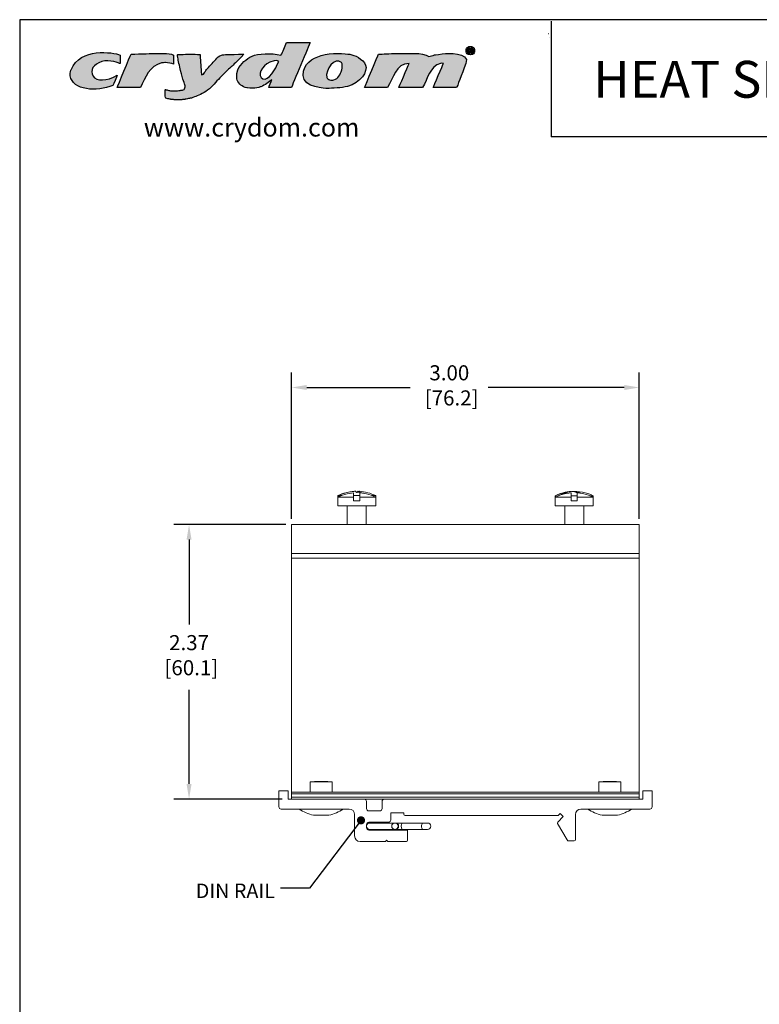
# Model space of a CAD drawing. Units: inches. Extents: x 0.3 to 22.7, y 0.2 to 17.3.
# Drawn here: x 0.3 to 6.7, y 8.8 to 17.3 of the extents above; entities that cross this region are included whole.
import ezdxf

# ---------------------------------------------------------------- set-up
doc = ezdxf.new("R2010")
doc.units = ezdxf.units.IN
doc.header["$MEASUREMENT"] = 0
doc.header["$PDSIZE"] = -1
doc.layers.add('Layer 1', color=7, linetype='Continuous')
doc.layers.add('LAYER_1', color=179, linetype='Continuous')
doc.styles.get("Standard").update_dxf_attribs({"font": 'ARIAL.TTF'})
doc.dimstyles.get("Standard").update_dxf_attribs({"dimtxt": 0.13, "dimasz": 0.13, "dimexe": 0.13, "dimexo": 0.05, "dimgap": 0.09, "dimtad": 0, "dimtih": 1, "dimtoh": 1, "dimzin": 0, "dimdsep": 46, "dimtxsty": 'Standard', "dimcen": 0.09, "dimadec": 0, "dimazin": 0, "dimtfac": 1, "dimtofl": 0, "dimtmove": 0, "dimatfit": 3, "dimfxl": 0, "dimtolj": 1, "dimtzin": 0, "dimarcsym": 0})

# ---------------------------------------------------------------- blocks, each defined once
blk = doc.blocks.new('*D3')
at = {"layer": 'Defpoints', "color": 0}
for p in [(5.6866, 14.1005), (2.6866, 12.9177), (5.6866, 12.9177)]:
    blk.add_point(p, dxfattribs=at)
at = {"layer": 'LAYER_1', "color": 0, "lineweight": -2}
for p, q in [((2.6866, 12.9677), (2.6866, 14.2305)), ((5.6866, 12.9677), (5.6866, 14.2305)), ((2.8166, 14.1005), (3.7106, 14.1005)), ((5.5566, 14.1005), (4.3836, 14.1005))]:
    blk.add_line(p, q, dxfattribs=at)
at = {"layer": 'LAYER_1', "color": 0}
for points in [[(2.8166, 14.1221), (2.8166, 14.0788), (2.6866, 14.1005)], [(5.5566, 14.1221), (5.5566, 14.0788), (5.6866, 14.1005)]]:
    blk.add_solid(points, dxfattribs=at)
at = {"layer": 'LAYER_1', "color": 0, "insert": (4.0471, 14.2924), "char_height": 0.13, "attachment_point": 2}
blk.add_mtext('\\A1;3.00\\P [76.2]', dxfattribs=at)
blk = doc.blocks.new('*D4')
at = {"layer": 'Defpoints', "color": 0}
for p in [(2.6866, 12.9177), (1.8011, 10.5497), (2.6552, 10.5497)]:
    blk.add_point(p, dxfattribs=at)
at = {"layer": 'LAYER_1', "color": 0, "lineweight": -2}
for p, q in [((2.6366, 12.9177), (1.6711, 12.9177)), ((1.8011, 12.7877), (1.8011, 12.0542)), ((1.8011, 10.6797), (1.8011, 11.4904)), ((2.6052, 10.5497), (1.6711, 10.5497))]:
    blk.add_line(p, q, dxfattribs=at)
at = {"layer": 'LAYER_1', "color": 0}
for points in [[(1.7794, 12.7877), (1.8227, 12.7877), (1.8011, 12.9177)], [(1.7794, 10.6797), (1.8227, 10.6797), (1.8011, 10.5497)]]:
    blk.add_solid(points, dxfattribs=at)
at = {"layer": 'LAYER_1', "color": 0, "insert": (1.8011, 11.9642), "char_height": 0.13, "attachment_point": 2}
blk.add_mtext('\\A1;2.37\\P [60.1]', dxfattribs=at)
blk = doc.blocks.new('block 4')
at = {"layer": 'Layer 1', "color": 7, "lineweight": 25}
blk.add_lwpolyline([(0.1875, -8.3125), (10.8125, -8.3125), (10.8125, -0.1875), (0.1875, -0.1875), (0.1875, -8.3125)], dxfattribs=at)
blk = doc.blocks.new('block 5')
at = {"layer": 'Layer 1', "color": 7, "lineweight": 25}
blk.add_lwpolyline([(10.8125, -0.6671), (2.3666, -0.6671)], dxfattribs=at)
blk = doc.blocks.new('block 11')
at = {"layer": 'Layer 1', "color": 7, "lineweight": 25}
blk.add_lwpolyline([(2.3666, -0.1935), (2.3666, -0.6671)], dxfattribs=at)
blk = doc.blocks.new('block 3')
at = {"layer": 'Layer 1'}
for name in ['block 4', 'block 11', 'block 5']:
    blk.add_blockref(name, (0, 0), dxfattribs=at)
blk = doc.blocks.new('block 12')
at = {"layer": 'Layer 1', "color": 7, "insert": (2.5391, -0.5074), "char_height": 0.151111, "attachment_point": 7}
blk.add_mtext('{\\fArial|b1|i0|c0|p34;HEAT SINK HS103DR}', dxfattribs=at)
blk = doc.blocks.new('block 14')
at = {"layer": 'Layer 1', "color": 7, "insert": (0.6962, -0.6666), "char_height": 0.075556, "attachment_point": 7}
blk.add_mtext('\\fArial|b0|i0|c0|p34;\\W1;www.crydom.com', dxfattribs=at)

msp = doc.modelspace()

# ---------------------------------------------------------------- hatches: boundary and pattern name
at = {"layer": 'LAYER_1'}
h = msp.add_hatch(color=1, dxfattribs=at)
edge = h.paths.add_edge_path(flags=0)
edge.add_spline(control_points=[(2.3446, 16.959), (2.3921, 16.9819), (2.5134, 16.9897), (2.5937, 16.9684)], knot_values=[10, 10, 10, 10, 11, 11, 11, 11], weights=[1, 1, 1, 1], degree=3, periodic=0)
edge.add_spline(control_points=[(2.5937, 16.9684), (2.6154, 16.9989), (2.6251, 17.0415), (2.6412, 17.0776)], knot_values=[11, 11, 11, 11, 12, 12, 12, 12], weights=[1, 1, 1, 1], degree=3, periodic=0)
edge.add_spline(control_points=[(2.6412, 17.0776), (2.7092, 17.0776), (2.7772, 17.0776), (2.8453, 17.0776)], knot_values=[0, 0, 0, 0, 1, 1, 1, 1], weights=[1, 1, 1, 1], degree=3, periodic=0)
edge.add_spline(control_points=[(2.8453, 17.0776), (2.8424, 17.0631), (2.6897, 16.7064), (2.6839, 16.6884)], knot_values=[1, 1, 1, 1, 2, 2, 2, 2], weights=[1, 1, 1, 1], degree=3, periodic=0)
edge.add_spline(control_points=[(2.6839, 16.6884), (2.619, 16.6884), (2.5542, 16.6884), (2.4893, 16.6884)], knot_values=[2, 2, 2, 2, 3, 3, 3, 3], weights=[1, 1, 1, 1], degree=3, periodic=0)
edge.add_spline(control_points=[(2.4893, 16.6884), (2.4901, 16.6971), (2.5112, 16.7401), (2.5154, 16.7572)], knot_values=[3, 3, 3, 3, 4, 4, 4, 4], weights=[1, 1, 1, 1], degree=3, periodic=0)
edge.add_spline(control_points=[(2.5154, 16.7572), (2.4906, 16.7394), (2.4572, 16.7095), (2.4205, 16.6955)], knot_values=[4, 4, 4, 4, 5, 5, 5, 5], weights=[1, 1, 1, 1], degree=3, periodic=0)
edge.add_spline(control_points=[(2.4205, 16.6955), (2.4164, 16.6957), (2.3949, 16.6857), (2.3683, 16.6837)], knot_values=[5, 5, 5, 5, 6, 6, 6, 6], weights=[1, 1, 1, 1], degree=3, periodic=0)
edge.add_spline(control_points=[(2.3683, 16.6837), (2.3417, 16.6817), (2.3003, 16.686), (2.2995, 16.686)], knot_values=[6, 6, 6, 6, 7, 7, 7, 7], weights=[1, 1, 1, 1], degree=3, periodic=0)
edge.add_spline(control_points=[(2.2995, 16.686), (2.2603, 16.6967), (2.2305, 16.7167), (2.2164, 16.7525)], knot_values=[7, 7, 7, 7, 8, 8, 8, 8], weights=[1, 1, 1, 1], degree=3, periodic=0)
edge.add_spline(control_points=[(2.2164, 16.7525), (2.2116, 16.7644), (2.208, 16.7972), (2.2212, 16.8403)], knot_values=[8, 8, 8, 8, 9, 9, 9, 9], weights=[1, 1, 1, 1], degree=3, periodic=0)
edge.add_spline(control_points=[(2.2212, 16.8403), (2.2454, 16.8967), (2.297, 16.936), (2.3446, 16.959)], knot_values=[9, 9, 9, 9, 10, 10, 10, 10], weights=[1, 1, 1, 1], degree=3, periodic=0)
edge = h.paths.add_edge_path(flags=0)
edge.add_spline(control_points=[(2.5747, 16.9138), (2.5722, 16.9163), (2.556, 16.9326), (2.4988, 16.9091)], knot_values=[0, 0, 0, 0, 1, 1, 1, 1], weights=[1, 1, 1, 1], degree=3, periodic=0)
edge.add_spline(control_points=[(2.4988, 16.9091), (2.427, 16.8778), (2.3858, 16.7877), (2.4371, 16.7643)], knot_values=[1, 1, 1, 1, 2, 2, 2, 2], weights=[1, 1, 1, 1], degree=3, periodic=0)
edge.add_spline(control_points=[(2.4371, 16.7643), (2.4884, 16.741), (2.5467, 16.8502), (2.5747, 16.9138)], knot_values=[2, 2, 2, 2, 3, 3, 3, 3], weights=[1, 1, 1, 1], degree=3, periodic=0)
h = msp.add_hatch(color=1, dxfattribs=at)
edge = h.paths.add_edge_path(flags=0)
edge.add_spline(control_points=[(0.7761, 16.7905), (0.7727, 16.8169), (0.7831, 16.8418), (0.7831, 16.8427)], knot_values=[6, 6, 6, 6, 7, 7, 7, 7], weights=[1, 1, 1, 1], degree=3, periodic=0)
edge.add_spline(control_points=[(0.7831, 16.8427), (0.8617, 17.0365), (1.1436, 16.9943), (1.2079, 16.9684)], knot_values=[7, 7, 7, 7, 8, 8, 8, 8], weights=[1, 1, 1, 1], degree=3, periodic=0)
edge.add_spline(control_points=[(1.2079, 16.9684), (1.2079, 16.9439), (1.2079, 16.9194), (1.2079, 16.8949)], knot_values=[0, 0, 0, 0, 1, 1, 1, 1], weights=[1, 1, 1, 1], degree=3, periodic=0)
edge.add_spline(control_points=[(1.2079, 16.8949), (1.1995, 16.8981), (1.1174, 16.9335), (1.0482, 16.9126)], knot_values=[1, 1, 1, 1, 2, 2, 2, 2], weights=[1, 1, 1, 1], degree=3, periodic=0)
edge.add_spline(control_points=[(1.0482, 16.9126), (0.9765, 16.8911), (0.9422, 16.8371), (0.9724, 16.788)], knot_values=[2, 2, 2, 2, 3, 3, 3, 3], weights=[1, 1, 1, 1], degree=3, periodic=0)
edge.add_spline(control_points=[(0.9724, 16.788), (1.0005, 16.7422), (1.0937, 16.7426), (1.1818, 16.7952)], knot_values=[3, 3, 3, 3, 4, 4, 4, 4], weights=[1, 1, 1, 1], degree=3, periodic=0)
edge.add_spline(control_points=[(1.1818, 16.7952), (1.18, 16.7841), (1.1489, 16.7157), (1.1439, 16.7074)], knot_values=[4, 4, 4, 4, 5, 5, 5, 5], weights=[1, 1, 1, 1], degree=3, periodic=0)
edge.add_spline(control_points=[(1.1439, 16.7074), (1.0046, 16.6475), (0.7946, 16.665), (0.7761, 16.7905)], knot_values=[5, 5, 5, 5, 6, 6, 6, 6], weights=[1, 1, 1, 1], degree=3, periodic=0)
h = msp.add_hatch(color=1, dxfattribs=at)
edge = h.paths.add_edge_path(flags=0)
edge.add_spline(control_points=[(1.1818, 16.6884), (1.1826, 16.6971), (1.2948, 16.9638), (1.3004, 16.9755)], knot_values=[7, 7, 7, 7, 8, 8, 8, 8], weights=[1, 1, 1, 1], degree=3, periodic=0)
edge.add_spline(control_points=[(1.3004, 16.9755), (1.3132, 16.9771), (1.4847, 16.9827), (1.4856, 16.9827)], knot_values=[8, 8, 8, 8, 9, 9, 9, 9], weights=[1, 1, 1, 1], degree=3, periodic=0)
edge.add_spline(control_points=[(1.4856, 16.9827), (1.5465, 16.9788), (1.6258, 16.9932), (1.6659, 16.9684)], knot_values=[0, 0, 0, 0, 1, 1, 1, 1], weights=[1, 1, 1, 1], degree=3, periodic=0)
edge.add_spline(control_points=[(1.6659, 16.9684), (1.6659, 16.9676), (1.6659, 16.9668), (1.6659, 16.9661), (1.6659, 16.9408), (1.6659, 16.9154), (1.6659, 16.8901)], knot_values=[1, 1, 1, 1, 2, 2, 2, 3, 3, 3, 3], weights=[1, 1, 1, 1, 1, 1, 1], degree=3, periodic=0)
edge.add_spline(control_points=[(1.6659, 16.8901), (1.6545, 16.8986), (1.6156, 16.9047), (1.5971, 16.9043)], knot_values=[3, 3, 3, 3, 4, 4, 4, 4], weights=[1, 1, 1, 1], degree=3, periodic=0)
edge.add_spline(control_points=[(1.5971, 16.9043), (1.5963, 16.9043), (1.5646, 16.902), (1.5639, 16.902)], knot_values=[4, 4, 4, 4, 5, 5, 5, 5], weights=[1, 1, 1, 1], degree=3, periodic=0)
edge.add_spline(control_points=[(1.5639, 16.902), (1.4606, 16.8732), (1.4235, 16.7781), (1.3812, 16.6884)], knot_values=[5, 5, 5, 5, 6, 6, 6, 6], weights=[1, 1, 1, 1], degree=3, periodic=0)
edge.add_spline(control_points=[(1.3812, 16.6884), (1.3147, 16.6884), (1.2482, 16.6884), (1.1818, 16.6884)], knot_values=[6, 6, 6, 6, 7, 7, 7, 7], weights=[1, 1, 1, 1], degree=3, periodic=0)
h = msp.add_hatch(color=1, dxfattribs=at)
edge = h.paths.add_edge_path(flags=0)
edge.add_spline(control_points=[(2.786, 16.7928), (2.7875, 16.9007), (2.8619, 16.9362), (2.9425, 16.9661)], knot_values=[4, 4, 4, 4, 5, 5, 5, 5], weights=[1, 1, 1, 1], degree=3, periodic=0)
edge.add_spline(control_points=[(2.9425, 16.9661), (3.0232, 16.9959), (3.1536, 16.9807), (3.1894, 16.9755)], knot_values=[5, 5, 5, 5, 6, 6, 6, 6], weights=[1, 1, 1, 1], degree=3, periodic=0)
edge.add_spline(control_points=[(3.1894, 16.9755), (3.2251, 16.9704), (3.3035, 16.9371), (3.3246, 16.883)], knot_values=[0, 0, 0, 0, 1, 1, 1, 1], weights=[1, 1, 1, 1], degree=3, periodic=0)
edge.add_spline(control_points=[(3.3246, 16.883), (3.3457, 16.8289), (3.2807, 16.728), (3.168, 16.6979)], knot_values=[1, 1, 1, 1, 2, 2, 2, 2], weights=[1, 1, 1, 1], degree=3, periodic=0)
edge.add_spline(control_points=[(3.168, 16.6979), (3.1179, 16.6869), (3.0372, 16.681), (2.99, 16.6813)], knot_values=[2, 2, 2, 2, 3, 3, 3, 3], weights=[1, 1, 1, 1], degree=3, periodic=0)
edge.add_spline(control_points=[(2.99, 16.6813), (2.9892, 16.6813), (2.7844, 16.685), (2.786, 16.7928)], knot_values=[3, 3, 3, 3, 4, 4, 4, 4], weights=[1, 1, 1, 1], degree=3, periodic=0)
edge = h.paths.add_edge_path(flags=0)
edge.add_spline(control_points=[(3.0138, 16.7548), (3.0263, 16.7516), (3.0409, 16.7534), (3.0494, 16.7548)], knot_values=[2, 2, 2, 2, 3, 3, 3, 3], weights=[1, 1, 1, 1], degree=3, periodic=0)
edge.add_spline(control_points=[(3.0494, 16.7548), (3.0901, 16.7655), (3.1068, 16.8003), (3.1181, 16.8403)], knot_values=[3, 3, 3, 3, 4, 4, 4, 4], weights=[1, 1, 1, 1], degree=3, periodic=0)
edge.add_spline(control_points=[(3.1181, 16.8403), (3.1228, 16.8609), (3.1281, 16.8924), (3.1158, 16.9043)], knot_values=[4, 4, 4, 4, 5, 5, 5, 5], weights=[1, 1, 1, 1], degree=3, periodic=0)
edge.add_spline(control_points=[(3.1158, 16.9043), (3.0583, 16.9605), (2.9735, 16.8354), (2.99, 16.7762)], knot_values=[0, 0, 0, 0, 1, 1, 1, 1], weights=[1, 1, 1, 1], degree=3, periodic=0)
edge.add_spline(control_points=[(2.99, 16.7762), (2.9927, 16.7667), (3.0032, 16.7573), (3.0138, 16.7548)], knot_values=[1, 1, 1, 1, 2, 2, 2, 2], weights=[1, 1, 1, 1], degree=3, periodic=0)
h = msp.add_hatch(color=1, dxfattribs=at)
edge = h.paths.add_edge_path(flags=0)
edge.add_spline(control_points=[(3.467, 16.9779), (3.4852, 16.9795), (3.5255, 16.9803), (3.5263, 16.9803)], knot_values=[15, 15, 15, 15, 16, 16, 16, 16], weights=[1, 1, 1, 1], degree=3, periodic=0)
edge.add_spline(control_points=[(3.5263, 16.9803), (3.5492, 16.9819), (3.5991, 16.9827), (3.5998, 16.9827)], knot_values=[16, 16, 16, 16, 17, 17, 17, 17], weights=[1, 1, 1, 1], degree=3, periodic=0)
edge.add_spline(control_points=[(3.5998, 16.9827), (3.6944, 16.9783), (3.8122, 16.9972), (3.8704, 16.9566)], knot_values=[0, 0, 0, 0, 1, 1, 1, 1], weights=[1, 1, 1, 1], degree=3, periodic=0)
edge.add_spline(control_points=[(3.8704, 16.9566), (3.8853, 16.9622), (3.9034, 16.9647), (3.9178, 16.9708)], knot_values=[1, 1, 1, 1, 2, 2, 2, 2], weights=[1, 1, 1, 1], degree=3, periodic=0)
edge.add_spline(control_points=[(3.9178, 16.9708), (3.9186, 16.9708), (3.9823, 16.9783), (4.0128, 16.9827)], knot_values=[2, 2, 2, 2, 3, 3, 3, 3], weights=[1, 1, 1, 1], degree=3, periodic=0)
edge.add_spline(control_points=[(4.0128, 16.9827), (4.0136, 16.9827), (4.2296, 16.9983), (4.1907, 16.8972)], knot_values=[3, 3, 3, 3, 4, 4, 4, 4], weights=[1, 1, 1, 1], degree=3, periodic=0)
edge.add_spline(control_points=[(4.1907, 16.8972), (4.1519, 16.7961), (4.1148, 16.6976), (4.11, 16.6884)], knot_values=[4, 4, 4, 4, 5, 5, 5, 5], weights=[1, 1, 1, 1], degree=3, periodic=0)
edge.add_spline(control_points=[(4.11, 16.6884), (4.0428, 16.6884), (3.9756, 16.6884), (3.9084, 16.6884)], knot_values=[5, 5, 5, 5, 6, 6, 6, 6], weights=[1, 1, 1, 1], degree=3, periodic=0)
edge.add_spline(control_points=[(3.9084, 16.6884), (3.9091, 16.6971), (3.9943, 16.8896), (3.9961, 16.8972)], knot_values=[6, 6, 6, 6, 7, 7, 7, 7], weights=[1, 1, 1, 1], degree=3, periodic=0)
edge.add_spline(control_points=[(3.9961, 16.8972), (3.9932, 16.8999), (3.9732, 16.8972), (3.9724, 16.8972)], knot_values=[7, 7, 7, 7, 8, 8, 8, 8], weights=[1, 1, 1, 1], degree=3, periodic=0)
edge.add_spline(control_points=[(3.9724, 16.8972), (3.8757, 16.8722), (3.8619, 16.7641), (3.8158, 16.6884)], knot_values=[8, 8, 8, 8, 9, 9, 9, 9], weights=[1, 1, 1, 1], degree=3, periodic=0)
edge.add_spline(control_points=[(3.8158, 16.6884), (3.7478, 16.6884), (3.6798, 16.6884), (3.6117, 16.6884)], knot_values=[9, 9, 9, 9, 10, 10, 10, 10], weights=[1, 1, 1, 1], degree=3, periodic=0)
edge.add_spline(control_points=[(3.6117, 16.6884), (3.6128, 16.6929), (3.6854, 16.8631), (3.7019, 16.8972)], knot_values=[10, 10, 10, 10, 11, 11, 11, 11], weights=[1, 1, 1, 1], degree=3, periodic=0)
edge.add_spline(control_points=[(3.7019, 16.8972), (3.5813, 16.8952), (3.5655, 16.7679), (3.5145, 16.6884)], knot_values=[11, 11, 11, 11, 12, 12, 12, 12], weights=[1, 1, 1, 1], degree=3, periodic=0)
edge.add_spline(control_points=[(3.5145, 16.6884), (3.448, 16.6884), (3.3815, 16.6884), (3.3152, 16.6884)], knot_values=[12, 12, 12, 12, 13, 13, 13, 13], weights=[1, 1, 1, 1], degree=3, periodic=0)
edge.add_spline(control_points=[(3.3152, 16.6884), (3.3237, 16.71), (3.4327, 16.9703), (3.4361, 16.9755)], knot_values=[13, 13, 13, 13, 14, 14, 14, 14], weights=[1, 1, 1, 1], degree=3, periodic=0)
edge.add_spline(control_points=[(3.4361, 16.9755), (3.4449, 16.9771), (3.4662, 16.9779), (3.467, 16.9779)], knot_values=[14, 14, 14, 14, 15, 15, 15, 15], weights=[1, 1, 1, 1], degree=3, periodic=0)
h = msp.add_hatch(color=1, dxfattribs=at)
edge = h.paths.add_edge_path(flags=0)
edge.add_spline(control_points=[(2.2752, 16.9755), (2.204, 16.9033), (2.1737, 16.8759), (2.0647, 16.7769), (1.97, 16.6561), (1.8249, 16.5982), (1.8241, 16.5982), (1.7839, 16.591), (1.7656, 16.5864), (1.7648, 16.5864), (1.7402, 16.584), (1.7394, 16.584), (1.7173, 16.584), (1.6952, 16.584), (1.6731, 16.584), (1.6722, 16.584), (1.6453, 16.5864), (1.6445, 16.5864), (1.6281, 16.5913), (1.6088, 16.5934), (1.5947, 16.6006), (1.5947, 16.6251), (1.5947, 16.6497), (1.5947, 16.6742), (1.5993, 16.6731), (1.6006, 16.669), (1.6066, 16.6694), (1.6074, 16.6694), (1.6436, 16.6598), (1.6659, 16.6599), (1.6667, 16.6599), (1.6865, 16.6599), (1.6872, 16.6599), (1.7006, 16.66), (1.7244, 16.6647), (1.7252, 16.6647), (1.7622, 16.6654), (1.7721, 16.706), (1.7544, 16.7358), (1.7283, 16.8255), (1.6991, 16.97), (1.6992, 16.9755), (1.764, 16.974), (1.8351, 16.9787), (1.8961, 16.9732)], knot_values=[0, 0, 0, 0, 1, 2, 3, 4, 5, 6, 7, 8, 9, 10, 11, 12, 13, 14, 15, 16, 17, 18, 19, 20, 21, 22, 23, 24, 25, 26, 27, 28, 29, 30, 31, 32, 33, 34, 35, 36, 37, 38, 39, 40, 41, 42, 42, 42, 42], weights=[1, 1, 1, 1, 1, 1, 1, 1, 1, 1, 1, 1, 1, 1, 1, 1, 1, 1, 1, 1, 1, 1, 1, 1, 1, 1, 1, 1, 1, 1, 1, 1, 1, 1, 1, 1, 1, 1, 1, 1, 1, 1, 1, 1, 1], degree=3, periodic=0)
edge.add_spline(control_points=[(1.8961, 16.9732), (1.8961, 16.9724), (1.9079, 16.8047), (1.9079, 16.7975), (1.9265, 16.8032), (1.9356, 16.8233), (1.9483, 16.8379), (1.9887, 16.8845), (2.0315, 16.9315), (2.0717, 16.9755), (2.1381, 16.9755), (2.2752, 16.9755)], knot_values=[0, 0, 0, 0, 1, 2, 3, 4, 5, 6, 7, 8, 9, 9, 9, 9], weights=[1, 1, 1, 1, 1, 1, 1, 1, 1, 1, 1, 1], degree=3, periodic=0)

# ---------------------------------------------------------------- linework, layer by layer
at = {"color": 7, "linetype": 'Continuous', "lineweight": 15}
for p, q in [((3.1662, 13.1828), (3.1661, 13.1831)), ((3.1662, 13.1828), (3.2216, 13.1922)), ((3.2143, 13.2029), (3.2295, 13.2054)), ((3.247, 13.1959), (3.2382, 13.2054)), ((3.2591, 13.2054), (3.2591, 13.1962)), ((3.2591, 13.2054), (3.2678, 13.2045)), ((3.2766, 13.1959), (3.2678, 13.2054)), ((3.2678, 13.1961), (3.2678, 13.2054)), ((3.3311, 13.1828), (3.3312, 13.1831)), ((5.0422, 13.1828), (5.0421, 13.1831)), ((5.0422, 13.1828), (5.0976, 13.1922)), ((5.1421, 13.1949), (5.121, 13.2044)), ((5.1283, 13.2044), (5.1243, 13.2029)), ((5.1283, 13.2044), (5.1488, 13.2021)), ((5.1698, 13.1949), (5.1488, 13.2044)), ((5.1956, 13.1962), (5.1488, 13.2044)), ((5.1488, 13.1951), (5.1488, 13.2044)), ((5.2071, 13.1828), (5.2072, 13.1831)), ((3.0836, 13.168), (3.0836, 13.1548)), ((3.0836, 13.1548), (3.0836, 13.0798)), ((3.2216, 13.1548), (3.0836, 13.1548)), ((3.0923, 13.1586), (3.0923, 13.168)), ((3.1158, 13.168), (3.0923, 13.168)), ((3.2756, 13.168), (3.2216, 13.168)), ((3.2216, 13.1548), (3.2216, 13.1238)), ((3.2216, 13.1238), (3.2756, 13.1238)), ((3.2756, 13.1238), (3.2756, 13.1548)), ((3.4136, 13.1548), (3.2756, 13.1548)), ((3.4136, 13.168), (3.3815, 13.168)), ((3.4136, 13.168), (3.4136, 13.1548)), ((3.4136, 13.0798), (3.4136, 13.1548)), ((4.9596, 13.167), (4.9596, 13.1548)), ((4.9638, 13.167), (4.9596, 13.167)), ((4.9596, 13.1548), (4.9596, 13.0798)), ((5.0976, 13.1548), (4.9596, 13.1548)), ((4.9638, 13.167), (4.9638, 13.1567)), ((4.9843, 13.1652), (4.9843, 13.167)), ((4.9891, 13.167), (4.9843, 13.167)), ((5.1519, 13.167), (5.0976, 13.167)), ((5.0976, 13.1548), (5.0976, 13.1238)), ((5.0976, 13.1238), (5.1516, 13.1238)), ((5.1516, 13.1238), (5.1516, 13.1548)), ((5.2896, 13.1548), (5.1516, 13.1548)), ((5.2896, 13.167), (5.2602, 13.167)), ((5.2896, 13.1548), (5.2896, 13.167)), ((5.2896, 13.0798), (5.2896, 13.1548)), ((3.4136, 13.0798), (3.0836, 13.0798)), ((3.1666, 13.0798), (3.1666, 12.9177)), ((3.3306, 12.9177), (3.3306, 13.0798)), ((5.2896, 13.0798), (4.9596, 13.0798)), ((5.0426, 13.0798), (5.0426, 12.9177)), ((5.2066, 12.9177), (5.2066, 13.0798)), ((2.6866, 12.6677), (2.6866, 12.9177)), ((2.6866, 12.9177), (5.6866, 12.9177)), ((5.6866, 12.6677), (5.6866, 12.9177)), ((2.6866, 12.6677), (5.6866, 12.6677)), ((2.6866, 12.6277), (2.6866, 12.6677)), ((5.6866, 12.6677), (5.6866, 12.6277)), ((5.6866, 12.6277), (2.6866, 12.6277)), ((2.6866, 10.6097), (2.6866, 12.6277)), ((5.6866, 10.6097), (5.6866, 12.6277)), ((2.5764, 10.4828), (2.5764, 10.6206)), ((2.5764, 10.6206), (2.6552, 10.6206)), ((2.6552, 10.6206), (2.6552, 10.5497)), ((2.8472, 10.6993), (2.8472, 10.6097)), ((3.0361, 10.6993), (2.8472, 10.6993)), ((2.8846, 10.6997), (2.8842, 10.6993)), ((2.9416, 10.6997), (2.8846, 10.6997)), ((2.9987, 10.6997), (2.9416, 10.6997)), ((2.9991, 10.6993), (2.9987, 10.6997)), ((3.0361, 10.6097), (3.0361, 10.6993)), ((5.3372, 10.6993), (5.3372, 10.6097)), ((5.5261, 10.6993), (5.3372, 10.6993)), ((5.3746, 10.6997), (5.3742, 10.6993)), ((5.4316, 10.6997), (5.3746, 10.6997)), ((5.4887, 10.6997), (5.4316, 10.6997)), ((5.4891, 10.6993), (5.4887, 10.6997)), ((5.5261, 10.6097), (5.5261, 10.6993)), ((5.7181, 10.5497), (5.7181, 10.6206)), ((5.7181, 10.6206), (5.7969, 10.6206)), ((5.7969, 10.6206), (5.7969, 10.4828)), ((2.6552, 10.5497), (3.3126, 10.5497)), ((2.6866, 10.6097), (5.6866, 10.6097)), ((2.6866, 10.6097), (2.6866, 10.5947)), ((2.6866, 10.5947), (5.6866, 10.5947)), ((2.6866, 10.5947), (2.6866, 10.5647)), ((5.6866, 10.5647), (2.6866, 10.5647)), ((2.6866, 10.5647), (2.6866, 10.5497)), ((3.4859, 10.5497), (3.3126, 10.5497)), ((3.4859, 10.5497), (5.7181, 10.5497)), ((5.6866, 10.5947), (5.6866, 10.6097)), ((5.6866, 10.5647), (5.6866, 10.5947)), ((5.6866, 10.5497), (5.6866, 10.5647)), ((3.1827, 10.4631), (2.5961, 10.4631)), ((3.3323, 10.53), (3.3323, 10.467)), ((3.4662, 10.467), (3.4662, 10.53)), ((5.7772, 10.4631), (5.1827, 10.4631)), ((2.8747, 10.4109), (3.0086, 10.4109)), ((3.23, 10.2308), (3.23, 10.4158)), ((3.352, 10.4473), (3.4465, 10.4473)), ((3.6552, 10.4316), (3.541, 10.4316)), ((3.541, 10.4316), (3.541, 10.3686)), ((3.6552, 10.4178), (3.6552, 10.4316)), ((4.9851, 10.408), (3.665, 10.408)), ((4.9833, 10.3503), (5.0308, 10.3978)), ((4.9973, 10.4202), (4.9851, 10.408)), ((5.0028, 10.4257), (4.9973, 10.4202)), ((5.0308, 10.3978), (5.0028, 10.4257)), ((5.1355, 10.4158), (5.1355, 10.1973)), ((5.3647, 10.4109), (5.4986, 10.4109)), ((3.3323, 10.3292), (3.3323, 10.3017)), ((3.5213, 10.3489), (3.352, 10.3489)), ((3.352, 10.282), (3.6866, 10.282)), ((3.5776, 10.3424), (3.3598, 10.3424)), ((3.3598, 10.2874), (3.5776, 10.2874)), ((3.5818, 10.3424), (3.5776, 10.3424)), ((3.5776, 10.2874), (3.5818, 10.2874)), ((3.6408, 10.3424), (3.5818, 10.3424)), ((3.5818, 10.2874), (3.6408, 10.2874)), ((3.8155, 10.3424), (3.6408, 10.3424)), ((3.6408, 10.2874), (3.8155, 10.2874)), ((3.6866, 10.282), (3.6866, 10.1934)), ((3.8587, 10.3424), (3.8155, 10.3424)), ((3.8155, 10.2874), (3.8587, 10.2874)), ((5.0629, 10.1974), (4.9817, 10.3384)), ((3.5055, 10.1954), (3.4957, 10.1836)), ((3.5154, 10.1836), (3.5055, 10.1954)), ((3.4957, 10.1836), (3.2772, 10.1836)), ((3.6768, 10.1836), (3.5154, 10.1836)), ((5.1256, 10.1875), (5.0799, 10.1875))]:
    msp.add_line(p, q, dxfattribs=at)
msp.add_circle((3.5777, 10.3149), 0.0275, dxfattribs=at)
for centre, radius, start, end in [((3.2706, 12.744), 0.4514, 103.39409, 114.4673), ((3.2267, 12.744), 0.4514, 65.5327, 76.60685), ((5.1466, 12.7561), 0.4514, 101.92355, 114.4673), ((5.1466, 12.744), 0.4514, 103.39409, 114.4673), ((5.1027, 12.7561), 0.4514, 65.5327, 78.08286), ((5.1027, 12.744), 0.4514, 65.5327, 76.60685), ((3.3126, 10.53), 0.0197, 0, 90), ((3.4859, 10.53), 0.0197, 90, 180), ((2.5961, 10.4828), 0.0197, 180, 270), ((2.9416, 10.7359), 0.3319, 235.28879, 258.36591), ((2.9416, 10.7359), 0.3319, 281.63409, 304.70175), ((3.1827, 10.4158), 0.0472, 0, 90), ((3.352, 10.467), 0.0197, 180, 270), ((3.4465, 10.467), 0.0197, 270, 0), ((5.1827, 10.4158), 0.0472, 90, 180), ((5.4316, 10.7359), 0.3319, 235.28879, 258.36591), ((5.4316, 10.7359), 0.3319, 281.63409, 304.70175), ((5.7772, 10.4828), 0.0197, 270, 0), ((3.5213, 10.3686), 0.0197, 270, 0), ((3.665, 10.4178), 0.00984, 180, 270), ((3.352, 10.3292), 0.0197, 90, 180), ((3.3598, 10.3149), 0.0275, 90, 270), ((3.352, 10.3017), 0.0197, 180, 270), ((3.5818, 10.3149), 0.0275, 270.09465, 89.90535), ((3.6805, 10.3149), 0.0483, 145.30243, 214.69757), ((3.8402, 10.3213), 0.0325, 139.48334, 191.39085), ((3.8402, 10.3085), 0.0325, 168.6097, 220.5161), ((3.8587, 10.3149), 0.0275, 270, 90), ((4.9903, 10.3433), 0.00984, 135, 209.8989), ((3.2772, 10.2308), 0.0472, 180, 270), ((5.0799, 10.2072), 0.0197, 209.8989, 270), ((5.1256, 10.1973), 0.00984, 270, 0), ((3.6768, 10.1934), 0.00984, 270, 0)]:
    msp.add_arc(centre, radius, start, end, dxfattribs=at)
for points, knots in [([(3.0836, 13.168), (3.1067, 13.1776), (3.1445, 13.1934), (3.185, 13.1986), (3.2008, 13.2007)], [0, 0, 0, 0, 0.609905, 1, 1, 1, 1]), ([(3.2382, 13.2054), (3.228, 13.2045), (3.198, 13.2018), (3.1485, 13.1908), (3.1111, 13.1756), (3.0923, 13.168)], [0, 0, 0, 0, 0.202575, 0.597416, 1, 1, 1, 1]), ([(3.2216, 13.1548), (3.2216, 13.1642), (3.2216, 13.1832), (3.2216, 13.1892), (3.2216, 13.1922)], [0, 0, 0, 0, 0.4922882, 1, 1, 1, 1]), ([(3.2766, 13.1959), (3.2717, 13.1961), (3.2619, 13.1964), (3.252, 13.1961), (3.247, 13.1959)], [0, 0, 0, 0, 0.5000005, 1, 1, 1, 1]), ([(3.2591, 13.2054), (3.2575, 13.2041), (3.2545, 13.2018), (3.2516, 13.1978), (3.2503, 13.1959)], [0, 0, 0, 0, 0.551247, 1, 1, 1, 1]), ([(3.4136, 13.168), (3.3905, 13.1773), (3.3435, 13.1964), (3.2933, 13.2024), (3.2678, 13.2054)], [0, 0, 0, 0, 0.492288, 1, 1, 1, 1]), ([(3.2756, 13.1922), (3.2859, 13.191), (3.3045, 13.1887), (3.3229, 13.1846), (3.3311, 13.1828)], [0, 0, 0, 0, 0.551248, 1, 1, 1, 1]), ([(3.2756, 13.1922), (3.2756, 13.1913), (3.2756, 13.1886), (3.2756, 13.1776), (3.2756, 13.1624), (3.2756, 13.1548)], [0, 0, 0, 0, 0.2025744, 0.5974161, 1, 1, 1, 1]), ([(4.9638, 13.167), (4.9855, 13.1763), (5.0295, 13.1954), (5.0766, 13.2014), (5.1005, 13.2044)], [0, 0, 0, 0, 0.492288, 1, 1, 1, 1]), ([(5.121, 13.2044), (5.1115, 13.2035), (5.0834, 13.2008), (5.037, 13.1898), (5.002, 13.1746), (4.9843, 13.167)], [0, 0, 0, 0, 0.2025753, 0.5974169, 1, 1, 1, 1]), ([(5.0976, 13.1548), (5.0976, 13.1642), (5.0976, 13.1832), (5.0976, 13.1892), (5.0976, 13.1922)], [0, 0, 0, 0, 0.4922882, 1, 1, 1, 1]), ([(5.1698, 13.1949), (5.1653, 13.1951), (5.1561, 13.1954), (5.1468, 13.1951), (5.1421, 13.1949)], [0, 0, 0, 0, 0.499999, 1, 1, 1, 1]), ([(5.1516, 13.1922), (5.1619, 13.191), (5.1805, 13.1887), (5.1989, 13.1846), (5.2071, 13.1828)], [0, 0, 0, 0, 0.551246, 1, 1, 1, 1]), ([(5.1516, 13.1922), (5.1516, 13.1913), (5.1516, 13.1886), (5.1516, 13.1776), (5.1516, 13.1624), (5.1516, 13.1548)], [0, 0, 0, 0, 0.2025744, 0.5974161, 1, 1, 1, 1])]:
    msp.add_open_spline(points, degree=3, knots=knots, dxfattribs=at)
at = {"layer": 'LAYER_1'}
for p, q in [((4.9017, 17.1524), (4.9015, 17.1524)), ((4.9017, 17.1595), (4.9019, 17.1595))]:
    msp.add_line(p, q, dxfattribs=at)
at = {"layer": 'LAYER_1', "color": 1}
for p, q in [((4.9098, 17.1236), (4.9098, 17.1233)), ((4.2147, 16.9895), (4.2147, 17.0245)), ((4.2267, 17.0035), (4.2228, 17.0035)), ((4.2228, 17.0035), (4.2228, 16.9895)), ((4.2231, 17.0193), (4.2231, 17.0093)), ((4.2231, 17.0093), (4.2269, 17.0093)), ((4.2228, 16.9895), (4.2147, 16.9895)), ((4.2456, 16.9895), (4.2368, 16.9895))]:
    msp.add_line(p, q, dxfattribs=at)
for points in [[(2.5937, 16.9684), (2.6154, 16.9989), (2.6251, 17.0415), (2.6412, 17.0776)], [(2.6412, 17.0776), (2.7092, 17.0776), (2.7772, 17.0776), (2.8453, 17.0776)], [(2.8453, 17.0776), (2.8424, 17.0631), (2.6897, 16.7064), (2.6839, 16.6884)], [(0.7831, 16.8427), (0.8617, 17.0365), (1.1436, 16.9943), (1.2079, 16.9684)], [(1.4856, 16.9827), (1.5465, 16.9788), (1.6258, 16.9932), (1.6659, 16.9684)], [(2.9425, 16.9661), (3.0232, 16.9959), (3.1536, 16.9807), (3.1894, 16.9755)], [(3.5998, 16.9827), (3.6944, 16.9783), (3.8122, 16.9972), (3.8704, 16.9566)], [(4.0128, 16.9827), (4.0136, 16.9827), (4.2296, 16.9983), (4.1907, 16.8972)], [(4.2286, 17.043), (4.2488, 17.043), (4.2645, 17.0273), (4.2645, 17.0078), (4.2645, 16.9878), (4.2488, 16.9724), (4.2284, 16.9724), (4.2082, 16.9724), (4.1922, 16.9878), (4.1922, 17.0078), (4.1922, 17.0273), (4.2082, 17.043), (4.2284, 17.043)], [(4.2282, 17.0359), (4.2128, 17.0359), (4.2012, 17.0233), (4.2012, 17.0078), (4.2012, 16.9921), (4.2128, 16.9797), (4.2286, 16.9797), (4.2441, 16.9795), (4.2554, 16.9921), (4.2554, 17.0078), (4.2554, 17.0233), (4.2441, 17.0359), (4.2284, 17.0359)], [(4.2147, 17.0245), (4.2179, 17.0252), (4.2224, 17.0258), (4.2282, 17.0258), (4.2348, 17.0258), (4.2379, 17.0247), (4.2404, 17.023), (4.2424, 17.0216), (4.2439, 17.0187), (4.2439, 17.0155), (4.2439, 17.0114), (4.2409, 17.0084), (4.2366, 17.0071)], [(4.2269, 17.0093), (4.2314, 17.0093), (4.2351, 17.0108), (4.2351, 17.0144), (4.2351, 17.0177), (4.2327, 17.0198), (4.2276, 17.0198), (4.2254, 17.0198), (4.2239, 17.0196), (4.2231, 17.0193)], [(4.2368, 16.9895), (4.2358, 16.9908), (4.2351, 16.9939), (4.234, 16.9979), (4.2334, 17.0018), (4.2312, 17.0035), (4.2267, 17.0035)], [(4.2366, 17.0068), (4.24, 17.0056), (4.2419, 17.0028), (4.243, 16.9981), (4.2441, 16.9928), (4.2447, 16.9907), (4.2456, 16.9895)], [(1.0482, 16.9126), (0.9765, 16.8911), (0.9422, 16.8371), (0.9724, 16.788)], [(1.2079, 16.8949), (1.1995, 16.8981), (1.1174, 16.9335), (1.0482, 16.9126)], [(1.1818, 16.6884), (1.1826, 16.6971), (1.2948, 16.9638), (1.3004, 16.9755)], [(1.2079, 16.9684), (1.2079, 16.9439), (1.2079, 16.9194), (1.2079, 16.8949)], [(1.3004, 16.9755), (1.3132, 16.9771), (1.4847, 16.9827), (1.4856, 16.9827)], [(2.2752, 16.9755), (2.204, 16.9033), (2.1737, 16.8759), (2.0647, 16.7769), (1.97, 16.6561), (1.8249, 16.5982), (1.8241, 16.5982), (1.7839, 16.591), (1.7656, 16.5864), (1.7648, 16.5864), (1.7402, 16.584), (1.7394, 16.584), (1.7173, 16.584), (1.6952, 16.584), (1.6731, 16.584), (1.6722, 16.584), (1.6453, 16.5864), (1.6445, 16.5864), (1.6281, 16.5913), (1.6088, 16.5934), (1.5947, 16.6006), (1.5947, 16.6251), (1.5947, 16.6497), (1.5947, 16.6742), (1.5993, 16.6731), (1.6006, 16.669), (1.6066, 16.6694), (1.6074, 16.6694), (1.6436, 16.6598), (1.6659, 16.6599), (1.6667, 16.6599), (1.6865, 16.6599), (1.6872, 16.6599), (1.7006, 16.66), (1.7244, 16.6647), (1.7252, 16.6647), (1.7622, 16.6654), (1.7721, 16.706), (1.7544, 16.7358), (1.7283, 16.8255), (1.6991, 16.97), (1.6992, 16.9755), (1.764, 16.974), (1.8351, 16.9787), (1.8961, 16.9732)], [(1.8961, 16.9732), (1.8961, 16.9724), (1.9079, 16.8047), (1.9079, 16.7975), (1.9265, 16.8032), (1.9356, 16.8233), (1.9483, 16.8379), (1.9887, 16.8845), (2.0315, 16.9315), (2.0717, 16.9755), (2.1381, 16.9755), (2.2752, 16.9755)], [(2.2212, 16.8403), (2.2454, 16.8967), (2.297, 16.936), (2.3446, 16.959)], [(2.3446, 16.959), (2.3921, 16.9819), (2.5134, 16.9897), (2.5937, 16.9684)], [(2.4988, 16.9091), (2.427, 16.8778), (2.3858, 16.7877), (2.4371, 16.7643)], [(2.4371, 16.7643), (2.4884, 16.741), (2.5467, 16.8502), (2.5747, 16.9138)], [(2.5747, 16.9138), (2.5722, 16.9163), (2.556, 16.9326), (2.4988, 16.9091)], [(2.786, 16.7928), (2.7875, 16.9007), (2.8619, 16.9362), (2.9425, 16.9661)], [(3.1158, 16.9043), (3.0583, 16.9605), (2.9735, 16.8354), (2.99, 16.7762)], [(3.1894, 16.9755), (3.2251, 16.9704), (3.3035, 16.9371), (3.3246, 16.883)], [(3.3152, 16.6884), (3.3237, 16.71), (3.4327, 16.9703), (3.4361, 16.9755)], [(3.4361, 16.9755), (3.4449, 16.9771), (3.4662, 16.9779), (3.467, 16.9779)], [(3.467, 16.9779), (3.4852, 16.9795), (3.5255, 16.9803), (3.5263, 16.9803)], [(3.5263, 16.9803), (3.5492, 16.9819), (3.5991, 16.9827), (3.5998, 16.9827)], [(3.8704, 16.9566), (3.8853, 16.9622), (3.9034, 16.9647), (3.9178, 16.9708)], [(3.9178, 16.9708), (3.9186, 16.9708), (3.9823, 16.9783), (4.0128, 16.9827)], [(0.7761, 16.7905), (0.7727, 16.8169), (0.7831, 16.8418), (0.7831, 16.8427)], [(1.5639, 16.902), (1.4606, 16.8732), (1.4235, 16.7781), (1.3812, 16.6884)], [(1.5971, 16.9043), (1.5963, 16.9043), (1.5646, 16.902), (1.5639, 16.902)], [(1.6659, 16.8901), (1.6545, 16.8986), (1.6156, 16.9047), (1.5971, 16.9043)], [(2.2164, 16.7525), (2.2116, 16.7644), (2.208, 16.7972), (2.2212, 16.8403)], [(3.0494, 16.7548), (3.0901, 16.7655), (3.1068, 16.8003), (3.1181, 16.8403)], [(3.1181, 16.8403), (3.1228, 16.8609), (3.1281, 16.8924), (3.1158, 16.9043)], [(3.3246, 16.883), (3.3457, 16.8289), (3.2807, 16.728), (3.168, 16.6979)], [(3.7019, 16.8972), (3.5813, 16.8952), (3.5655, 16.7679), (3.5145, 16.6884)], [(3.6117, 16.6884), (3.6128, 16.6929), (3.6854, 16.8631), (3.7019, 16.8972)], [(3.9724, 16.8972), (3.8757, 16.8722), (3.8619, 16.7641), (3.8158, 16.6884)], [(3.9084, 16.6884), (3.9091, 16.6971), (3.9943, 16.8896), (3.9961, 16.8972)], [(3.9961, 16.8972), (3.9932, 16.8999), (3.9732, 16.8972), (3.9724, 16.8972)], [(4.1907, 16.8972), (4.1519, 16.7961), (4.1148, 16.6976), (4.11, 16.6884)], [(1.1439, 16.7074), (1.0046, 16.6475), (0.7946, 16.665), (0.7761, 16.7905)], [(0.9724, 16.788), (1.0005, 16.7422), (1.0937, 16.7426), (1.1818, 16.7952)], [(1.1818, 16.7952), (1.18, 16.7841), (1.1489, 16.7157), (1.1439, 16.7074)], [(2.2995, 16.686), (2.2603, 16.6967), (2.2305, 16.7167), (2.2164, 16.7525)], [(2.5154, 16.7572), (2.4906, 16.7394), (2.4572, 16.7095), (2.4205, 16.6955)], [(2.4893, 16.6884), (2.4901, 16.6971), (2.5112, 16.7401), (2.5154, 16.7572)], [(2.99, 16.6813), (2.9892, 16.6813), (2.7844, 16.685), (2.786, 16.7928)], [(2.99, 16.7762), (2.9927, 16.7667), (3.0032, 16.7573), (3.0138, 16.7548)], [(3.0138, 16.7548), (3.0263, 16.7516), (3.0409, 16.7534), (3.0494, 16.7548)], [(1.3812, 16.6884), (1.3147, 16.6884), (1.2482, 16.6884), (1.1818, 16.6884)], [(2.3683, 16.6837), (2.3417, 16.6817), (2.3003, 16.686), (2.2995, 16.686)], [(2.4205, 16.6955), (2.4164, 16.6957), (2.3949, 16.6857), (2.3683, 16.6837)], [(2.6839, 16.6884), (2.619, 16.6884), (2.5542, 16.6884), (2.4893, 16.6884)], [(3.168, 16.6979), (3.1179, 16.6869), (3.0372, 16.681), (2.99, 16.6813)], [(3.5145, 16.6884), (3.448, 16.6884), (3.3815, 16.6884), (3.3152, 16.6884)], [(3.8158, 16.6884), (3.7478, 16.6884), (3.6798, 16.6884), (3.6117, 16.6884)], [(4.11, 16.6884), (4.0428, 16.6884), (3.9756, 16.6884), (3.9084, 16.6884)]]:
    msp.add_open_spline(points, degree=3, dxfattribs=at)
msp.add_open_spline([(1.6659, 16.9684), (1.6659, 16.9676), (1.6659, 16.9668), (1.6659, 16.9661), (1.6659, 16.9408), (1.6659, 16.9154), (1.6659, 16.8901)], degree=3, knots=[1, 1, 1, 1, 2, 2, 2, 3, 3, 3, 3], dxfattribs=at)

# ---------------------------------------------------------------- block references
at = {"layer": 'Layer 1', "xscale": 2.104718489562018, "yscale": 2.104718489562018, "zscale": 2.104718489562018}
for name in ['block 3', 'block 12', 'block 14']:
    msp.add_blockref(name, (-0.0551, 17.669), dxfattribs=at)

# ---------------------------------------------------------------- texts
at = {"layer": 'LAYER_1', "color": 7, "insert": (1.859, 9.82), "char_height": 0.125, "attachment_point": 1}
msp.add_mtext('DIN RAIL', dxfattribs=at)

# ---------------------------------------------------------------- dimensions: what is measured, and where the dimension line sits
at = {"layer": 'LAYER_1', "color": 7}
dim = msp.add_linear_dim(base=(5.6866, 14.1005), p1=(2.6866, 12.9177), p2=(5.6866, 12.9177), dimstyle='Standard', override={"dimpost": '\\X'}, dxfattribs=at)
dim.commit()
dim.dimension.update_dxf_attribs({"geometry": '*D3', "text_midpoint": (4.0471, 14.1005), "dimtype": 160})
dim = msp.add_linear_dim(base=(1.8011, 10.5497), p1=(2.6866, 12.9177), p2=(2.6552, 10.5497), angle=90, dimstyle='Standard', override={"dimpost": '\\X'}, dxfattribs=at)
dim.commit()
dim.dimension.update_dxf_attribs({"geometry": '*D4', "text_midpoint": (1.8011, 11.7723), "dimtype": 160})

# ---------------------------------------------------------------- leaders
msp.add_leader([(3.285, 10.366), (2.8417, 9.7806), (2.5897, 9.7806)], dimstyle='Standard', override={"dimasz": 0.07, "dimldrblk": 'Dot'}, dxfattribs=at)

doc.saveas('drawing.dxf')
